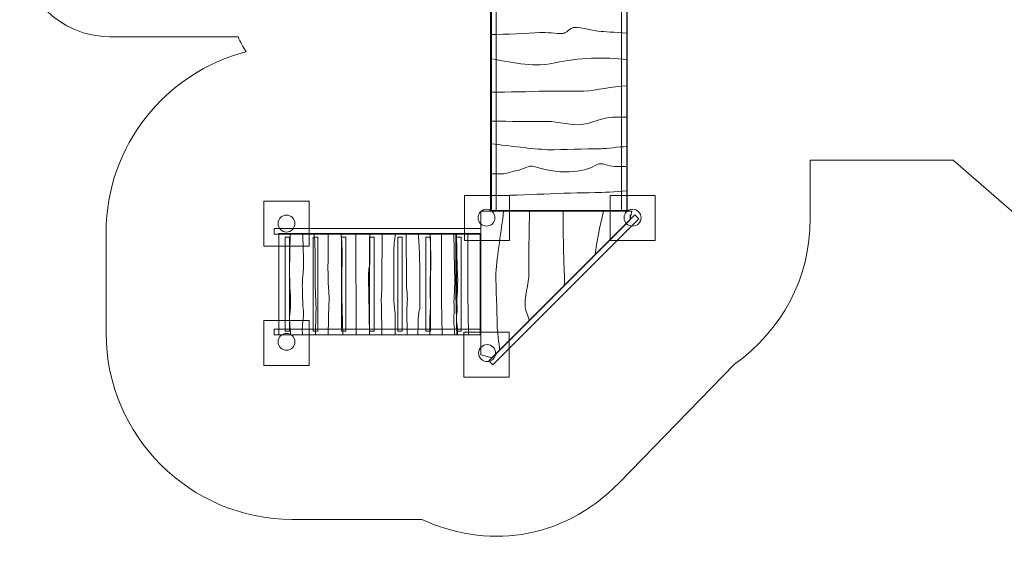
# Model space of a CAD drawing. Units: centimetres. Extents: x -9.1 to 7.4, y -13.4 to 2.7.
# Drawn here: x -9.1 to -0.4, y -13.4 to -8.8 of the extents above; entities that cross this region are included whole.
import ezdxf
from ezdxf.lldxf.tags import DXFTag

# ---------------------------------------------------------------- set-up
doc = ezdxf.new("R2010")
doc.units = ezdxf.units.CM
doc.header["$MEASUREMENT"] = 0
doc.layers.add('Ebene 1', color=7, linetype='Continuous')
tags = doc.linetypes.add('New Line1', pattern=[0.4, 0.1, -0.3]).pattern_tags.tags
tags[6:7] = [DXFTag(74, 4), DXFTag(75, 0), DXFTag(340, '0'), DXFTag(46, 1.0), DXFTag(50, 0.0), DXFTag(44, 0.0), DXFTag(45, 0.0)]
tags[4:5] = [DXFTag(74, 4), DXFTag(75, 0), DXFTag(340, '0'), DXFTag(46, 1.0), DXFTag(50, 0.0), DXFTag(44, 0.0), DXFTag(45, 0.0)]

msp = doc.modelspace()

# ---------------------------------------------------------------- linework, layer by layer
at = {"layer": 'Ebene 1', "color": 250, "lineweight": 18}
for points in [[(-4.9454, -10.45358), (-4.8954, -10.45358), (-4.8954, -8.45358), (-4.9454, -8.45358), (-4.9454, -10.45358)], [(-3.78242, -10.45358), (-3.73242, -10.45358), (-3.73242, -8.45358), (-3.78242, -8.45358), (-3.78242, -10.45358)], [(-6.86328, -10.66039), (-5.03018, -10.66039), (-5.03018, -10.61041), (-6.86328, -10.61041), (-6.86328, -10.66039)], [(-6.76713, -11.52114), (-6.72715, -11.52114), (-6.72715, -10.6858), (-6.76713, -10.6858), (-6.76713, -11.52114)], [(-6.51713, -11.52114), (-6.47715, -11.52114), (-6.47715, -10.6858), (-6.51713, -10.6858), (-6.51713, -11.52114)], [(-6.26713, -11.52114), (-6.22717, -11.52114), (-6.22717, -10.6858), (-6.26713, -10.6858), (-6.26713, -11.52114)], [(-6.01713, -11.52114), (-5.97717, -11.52114), (-5.97717, -10.6858), (-6.01713, -10.6858), (-6.01713, -11.52114)], [(-5.76714, -11.52114), (-5.72716, -11.52114), (-5.72716, -10.6858), (-5.76714, -10.6858), (-5.76714, -11.52114)], [(-5.51714, -11.52114), (-5.47716, -11.52114), (-5.47716, -10.6858), (-5.51714, -10.6858), (-5.51714, -11.52114)], [(-5.24564, -11.52114), (-5.20566, -11.52114), (-5.20566, -10.6858), (-5.24564, -10.6858), (-5.24564, -11.52114)], [(-6.86328, -11.55411), (-5.03018, -11.55411), (-5.03018, -11.50413), (-6.86328, -11.50413), (-6.86328, -11.55411)]]:
    msp.add_lwpolyline(points, close=True, dxfattribs=at)
at = {"layer": 'Ebene 1', "color": 250, "lineweight": 9}
for points in [[(-6.95415, -10.76626), (-6.55417, -10.76626), (-6.55417, -10.36628), (-6.95415, -10.36628), (-6.95415, -10.76626)], [(-5.176, -10.71606), (-4.77602, -10.71606), (-4.77602, -10.31608), (-5.176, -10.31608), (-5.176, -10.71606)], [(-3.88389, -10.71606), (-3.48391, -10.71606), (-3.48391, -10.31608), (-3.88389, -10.31608), (-3.88389, -10.71606)], [(-6.95415, -11.82568), (-6.55417, -11.82568), (-6.55417, -11.4257), (-6.95415, -11.4257), (-6.95415, -11.82568)], [(-5.18017, -11.92999), (-4.78019, -11.92999), (-4.78019, -11.53001), (-5.18017, -11.53001), (-5.18017, -11.92999)]]:
    msp.add_lwpolyline(points, close=True, dxfattribs=at)
at = {"layer": 'Ebene 1', "color": 250, "lineweight": 18}
for centre in [(-4.9803, -10.51432), (-3.68482, -10.51432), (-6.75414, -10.56628), (-6.75414, -11.6157), (-4.97531, -11.71517)]:
    msp.add_ellipse(centre, major_axis=(0, 0.075), ratio=1, dxfattribs=at)
at = {"layer": 'Ebene 1', "color": 250, "linetype": 'New Line1', "lineweight": 20}
msp.add_open_spline([(-7.1839, -6.40926), (-7.1839, -6.40926), (-8.31991, -6.40926), (-8.31991, -6.40926), (-8.75992, -6.40926), (-9.11992, -6.76926), (-9.11992, -7.20925), (-9.11992, -7.20925), (-9.11992, -8.10925), (-9.11992, -8.10925), (-9.11992, -8.54926), (-8.75992, -8.90926), (-8.31991, -8.90926), (-8.31991, -8.90926), (-7.1839, -8.90926), (-7.1839, -8.90926), (-7.16367, -8.95615), (-7.13904, -9.00073), (-7.1106, -9.04254), (-7.82277, -9.22512), (-8.35321, -9.87423), (-8.35321, -10.64127), (-8.35321, -10.64127), (-8.35321, -11.54068), (-8.35321, -11.54068), (-8.35321, -12.44818), (-7.61071, -13.19068), (-6.70321, -13.19068), (-6.70321, -13.19068), (-5.55444, -13.19068), (-5.55444, -13.19068), (-5.00295, -13.44744), (-4.32262, -13.39732), (-3.8055, -12.86625), (-3.8055, -12.86625), (-2.78175, -11.81488), (-2.78175, -11.81488), (-2.36428, -11.5113), (-2.10982, -11.06005), (-2.10982, -10.51923), (-2.10982, -10.51923), (-2.10982, -10.00294), (-2.10982, -10.00294), (-2.10982, -10.00294), (-0.8436, -10.00294), (-0.8436, -10.00294), (-0.8436, -10.00294), (2.08336, -12.5473), (2.08336, -12.5473), (2.29367, -12.80128), (2.58367, -12.99789), (2.92573, -13.0939), (2.92573, -13.0939), (3.88814, -13.36404), (3.88814, -13.36404), (4.10174, -13.42399), (4.31326, -13.43679), (4.51441, -13.41036), (4.51441, -13.41036), (5.71847, -13.41036), (5.71847, -13.41036), (6.62597, -13.41036), (7.36847, -12.66786), (7.36847, -11.76036), (7.36847, -11.76036), (7.36847, 1.08961), (7.36847, 1.08961), (7.36847, 1.99711), (6.62597, 2.73961), (5.71847, 2.73961), (5.71847, 2.73961), (4.31854, 2.73961), (4.31854, 2.73961), (3.41104, 2.73961), (2.66854, 1.99711), (2.66854, 1.08961), (2.66854, 1.08961), (2.66854, -4.55868), (2.66854, -4.55868), (2.37553, -4.27579), (1.97743, -4.10113), (1.54048, -4.10113), (1.54048, -4.10113), (1.25062, -4.10113), (1.25062, -4.10113), (1.02622, -3.98644), (0.77255, -3.9216), (0.50447, -3.9216), (0.50447, -3.9216), (0.05859, -3.9216), (0.05859, -3.9216), (0.05859, -3.9216), (-0.9637, -2.89932), (-0.9637, -2.89932), (-1.33942, -2.52361), (-1.85212, -2.36728), (-2.34192, -2.43013), (-2.66011, -2.01694), (-3.15931, -1.74943), (-3.71805, -1.74943), (-3.71805, -1.74943), (-5.56503, -1.74943), (-5.56503, -1.74943), (-5.71458, -1.74943), (-5.85987, -1.7686), (-5.99857, -1.80459), (-5.99857, -1.80459), (-6.92457, -1.80459), (-6.92457, -1.80459), (-7.83207, -1.80459), (-8.57457, -2.54709), (-8.57457, -3.45459), (-8.57457, -3.45459), (-8.57457, -4.354), (-8.57457, -4.354), (-8.57457, -5.1769), (-7.96405, -5.86411), (-7.1736, -5.9851), (-7.14162, -6.06339), (-7.10406, -6.13884), (-7.06144, -6.21102), (-7.11133, -6.27043), (-7.15278, -6.33715), (-7.1839, -6.40926)], degree=3, knots=[0, 0, 0, 0, 0.0243902, 0.0243902, 0.0243902, 0.0487805, 0.0487805, 0.0487805, 0.0731707, 0.0731707, 0.0731707, 0.097561, 0.097561, 0.097561, 0.1219512, 0.1219512, 0.1219512, 0.1463415, 0.1463415, 0.1463415, 0.1707317, 0.1707317, 0.1707317, 0.195122, 0.195122, 0.195122, 0.2195122, 0.2195122, 0.2195122, 0.2439024, 0.2439024, 0.2439024, 0.2682927, 0.2682927, 0.2682927, 0.2926829, 0.2926829, 0.2926829, 0.3170732, 0.3170732, 0.3170732, 0.3414634, 0.3414634, 0.3414634, 0.3658537, 0.3658537, 0.3658537, 0.3902439, 0.3902439, 0.3902439, 0.4146341, 0.4146341, 0.4146341, 0.4390244, 0.4390244, 0.4390244, 0.4634146, 0.4634146, 0.4634146, 0.4878049, 0.4878049, 0.4878049, 0.5121951, 0.5121951, 0.5121951, 0.5365854, 0.5365854, 0.5365854, 0.5609756, 0.5609756, 0.5609756, 0.5853659, 0.5853659, 0.5853659, 0.6097561, 0.6097561, 0.6097561, 0.6341463, 0.6341463, 0.6341463, 0.6585366, 0.6585366, 0.6585366, 0.6829268, 0.6829268, 0.6829268, 0.7073171, 0.7073171, 0.7073171, 0.7317073, 0.7317073, 0.7317073, 0.7560976, 0.7560976, 0.7560976, 0.7804878, 0.7804878, 0.7804878, 0.804878, 0.804878, 0.804878, 0.8292683, 0.8292683, 0.8292683, 0.8536585, 0.8536585, 0.8536585, 0.8780488, 0.8780488, 0.8780488, 0.902439, 0.902439, 0.902439, 0.9268293, 0.9268293, 0.9268293, 0.9512195, 0.9512195, 0.9512195, 0.9756098, 0.9756098, 0.9756098, 1, 1, 1, 1], dxfattribs=at)
at = {"layer": 'Ebene 1', "color": 250, "lineweight": 18}
for points, knots in [([(0.45154, -7.08755), (0.45154, -7.08755), (4.22508, -10.36785), (4.22508, -10.36785), (4.22508, -10.36785), (3.30661, -11.42444), (3.30661, -11.42444), (3.30661, -11.42444), (-0.46694, -8.14414), (-0.46694, -8.14414), (-0.46694, -8.14414), (0.45154, -7.08755), (0.45154, -7.08755)], [0, 0, 0, 0, 0.25, 0.25, 0.25, 0.5, 0.5, 0.5, 0.75, 0.75, 0.75, 1, 1, 1, 1]), ([(3.33941, -11.38672), (3.33941, -11.38672), (3.30661, -11.42445), (3.30661, -11.42445), (3.30661, -11.42445), (-0.46693, -8.14416), (-0.46693, -8.14416), (-0.46693, -8.14416), (-0.43413, -8.10642), (-0.43413, -8.10642), (-0.43413, -8.10642), (3.33941, -11.38672), (3.33941, -11.38672)], [0, 0, 0, 0, 0.25, 0.25, 0.25, 0.5, 0.5, 0.5, 0.75, 0.75, 0.75, 1, 1, 1, 1]), ([(-4.93741, -10.4516), (-4.93741, -10.4516), (-4.93741, -8.4516), (-4.93741, -8.4516), (-4.93741, -8.4516), (-3.73741, -8.4516), (-3.73741, -8.4516), (-3.73741, -8.4516), (-3.73741, -10.4516), (-3.73741, -10.4516), (-3.73741, -10.4516), (-4.93741, -10.4516), (-4.93741, -10.4516)], [0, 0, 0, 0, 0.25, 0.25, 0.25, 0.5, 0.5, 0.5, 0.75, 0.75, 0.75, 1, 1, 1, 1]), ([(-5.03016, -10.4575), (-5.03016, -10.4575), (-3.69202, -10.4575), (-3.69202, -10.4575), (-3.69202, -10.4575), (-3.70805, -10.53537), (-3.70805, -10.53537), (-3.70805, -10.53537), (-4.92925, -11.75657), (-4.92925, -11.75657), (-4.92925, -11.75657), (-5.03016, -11.73), (-5.03016, -11.73), (-5.03016, -11.73), (-5.03016, -10.4575), (-5.03016, -10.4575)], [0, 0, 0, 0, 0.2, 0.2, 0.2, 0.4, 0.4, 0.4, 0.6, 0.6, 0.6, 0.8, 0.8, 0.8, 1, 1, 1, 1]), ([(-4.9601, -11.78444), (-4.9601, -11.78444), (-3.66389, -10.48822), (-3.66389, -10.48822), (-3.66389, -10.48822), (-3.62853, -10.52358), (-3.62853, -10.52358), (-3.62853, -10.52358), (-4.92475, -11.81979), (-4.92475, -11.81979), (-4.92475, -11.81979), (-4.9601, -11.78444), (-4.9601, -11.78444)], [0, 0, 0, 0, 0.25, 0.25, 0.25, 0.5, 0.5, 0.5, 0.75, 0.75, 0.75, 1, 1, 1, 1]), ([(-6.71942, -11.55329), (-6.71942, -11.55329), (-6.82322, -11.55329), (-6.82322, -11.55329), (-6.82322, -11.55329), (-6.82322, -10.65367), (-6.82322, -10.65367), (-6.82322, -10.65367), (-6.72227, -10.65367), (-6.72227, -10.65367), (-6.72227, -10.82552), (-6.73367, -11.02575), (-6.71942, -11.20156), (-6.71657, -11.23575), (-6.71657, -11.31877), (-6.72227, -11.34807), (-6.73367, -11.40667), (-6.71942, -11.4897), (-6.71942, -11.55329)], [0, 0, 0, 0, 0.1666667, 0.1666667, 0.1666667, 0.3333333, 0.3333333, 0.3333333, 0.5, 0.5, 0.5, 0.6666667, 0.6666667, 0.6666667, 0.8333333, 0.8333333, 0.8333333, 1, 1, 1, 1]), ([(-6.61112, -11.55329), (-6.61112, -11.55329), (-6.71942, -11.55329), (-6.71942, -11.55329), (-6.71942, -11.4897), (-6.73367, -11.40667), (-6.72227, -11.34807), (-6.71657, -11.31877), (-6.71657, -11.23575), (-6.71942, -11.20156), (-6.73367, -11.02575), (-6.72227, -10.82552), (-6.72227, -10.65367), (-6.72227, -10.65367), (-6.60827, -10.65367), (-6.60827, -10.65367), (-6.60827, -10.78157), (-6.59687, -10.92319), (-6.61112, -11.05505), (-6.61682, -11.10389), (-6.61112, -11.18203), (-6.61112, -11.23086), (-6.61112, -11.2797), (-6.59972, -11.35784), (-6.60542, -11.40667), (-6.60827, -11.44086), (-6.61967, -11.51411), (-6.61112, -11.55329)], [0, 0, 0, 0, 0.1111111, 0.1111111, 0.1111111, 0.2222222, 0.2222222, 0.2222222, 0.3333333, 0.3333333, 0.3333333, 0.4444444, 0.4444444, 0.4444444, 0.5555556, 0.5555556, 0.5555556, 0.6666667, 0.6666667, 0.6666667, 0.7777778, 0.7777778, 0.7777778, 0.8888889, 0.8888889, 0.8888889, 1, 1, 1, 1]), ([(-6.49712, -11.55329), (-6.49712, -11.55329), (-6.61112, -11.55329), (-6.61112, -11.55329), (-6.61967, -11.51411), (-6.60827, -11.44086), (-6.60542, -11.40667), (-6.59972, -11.35784), (-6.61112, -11.2797), (-6.61112, -11.23086), (-6.61112, -11.18203), (-6.61682, -11.10389), (-6.61112, -11.05505), (-6.59687, -10.92319), (-6.60827, -10.78157), (-6.60827, -10.65367), (-6.60827, -10.65367), (-6.51137, -10.65367), (-6.51137, -10.65367), (-6.48572, -10.84505), (-6.50852, -11.05017), (-6.49427, -11.24551), (-6.48857, -11.34319), (-6.49712, -11.45063), (-6.49712, -11.55329)], [0, 0, 0, 0, 0.125, 0.125, 0.125, 0.25, 0.25, 0.25, 0.375, 0.375, 0.375, 0.5, 0.5, 0.5, 0.625, 0.625, 0.625, 0.75, 0.75, 0.75, 0.875, 0.875, 0.875, 1, 1, 1, 1]), ([(-6.38597, -11.55329), (-6.38597, -11.55329), (-6.49712, -11.55329), (-6.49712, -11.55329), (-6.49712, -11.45063), (-6.48857, -11.34319), (-6.49427, -11.24551), (-6.50852, -11.05017), (-6.48572, -10.84505), (-6.51137, -10.65367), (-6.51137, -10.65367), (-6.38312, -10.65367), (-6.38312, -10.65367), (-6.38312, -10.81087), (-6.39167, -10.97691), (-6.38027, -11.14296), (-6.37742, -11.18203), (-6.37457, -11.23575), (-6.37742, -11.27482), (-6.37742, -11.27482), (-6.38597, -11.55329), (-6.38597, -11.55329)], [0, 0, 0, 0, 0.1428571, 0.1428571, 0.1428571, 0.2857143, 0.2857143, 0.2857143, 0.4285714, 0.4285714, 0.4285714, 0.5714286, 0.5714286, 0.5714286, 0.7142857, 0.7142857, 0.7142857, 0.8571429, 0.8571429, 0.8571429, 1, 1, 1, 1]), ([(-6.25487, -11.55329), (-6.25487, -11.55329), (-6.38597, -11.55329), (-6.38597, -11.55329), (-6.38597, -11.55329), (-6.37742, -11.27482), (-6.37742, -11.27482), (-6.37457, -11.23575), (-6.37742, -11.18203), (-6.38027, -11.14296), (-6.39167, -10.97691), (-6.38312, -10.81087), (-6.38312, -10.65367), (-6.38312, -10.65367), (-6.26912, -10.65367), (-6.26912, -10.65367), (-6.26912, -10.68389), (-6.26342, -10.71808), (-6.26342, -10.74738), (-6.25487, -10.89877), (-6.26912, -11.06482), (-6.26342, -11.21621), (-6.26342, -11.21621), (-6.25487, -11.55329), (-6.25487, -11.55329)], [0, 0, 0, 0, 0.125, 0.125, 0.125, 0.25, 0.25, 0.25, 0.375, 0.375, 0.375, 0.5, 0.5, 0.5, 0.625, 0.625, 0.625, 0.75, 0.75, 0.75, 0.875, 0.875, 0.875, 1, 1, 1, 1]), ([(-6.13517, -11.55329), (-6.13517, -11.55329), (-6.25487, -11.55329), (-6.25487, -11.55329), (-6.25487, -11.55329), (-6.26342, -11.21621), (-6.26342, -11.21621), (-6.26912, -11.06482), (-6.25487, -10.89877), (-6.26342, -10.74738), (-6.26342, -10.71808), (-6.26912, -10.68389), (-6.26912, -10.65367), (-6.26912, -10.65367), (-6.13802, -10.65367), (-6.13802, -10.65367), (-6.13802, -10.65367), (-6.13517, -11.55329), (-6.13517, -11.55329)], [0, 0, 0, 0, 0.1666667, 0.1666667, 0.1666667, 0.3333333, 0.3333333, 0.3333333, 0.5, 0.5, 0.5, 0.6666667, 0.6666667, 0.6666667, 0.8333333, 0.8333333, 0.8333333, 1, 1, 1, 1]), ([(-6.01832, -11.55329), (-6.01832, -11.55329), (-6.13517, -11.55329), (-6.13517, -11.55329), (-6.13517, -11.55329), (-6.13802, -10.65367), (-6.13802, -10.65367), (-6.13802, -10.65367), (-6.01547, -10.65367), (-6.01547, -10.65367), (-6.01547, -10.65367), (-6.01547, -10.92808), (-6.01547, -10.92808), (-6.01547, -10.94273), (-6.02402, -10.96715), (-6.02402, -10.9818), (-6.02972, -11.04528), (-6.02402, -11.12831), (-6.02402, -11.19179), (-6.02402, -11.19179), (-6.01832, -11.55329), (-6.01832, -11.55329)], [0, 0, 0, 0, 0.1428571, 0.1428571, 0.1428571, 0.2857143, 0.2857143, 0.2857143, 0.4285714, 0.4285714, 0.4285714, 0.5714286, 0.5714286, 0.5714286, 0.7142857, 0.7142857, 0.7142857, 0.8571429, 0.8571429, 0.8571429, 1, 1, 1, 1]), ([(-5.90717, -11.55329), (-5.90717, -11.55329), (-6.01832, -11.55329), (-6.01832, -11.55329), (-6.01832, -11.55329), (-6.02402, -11.19179), (-6.02402, -11.19179), (-6.02402, -11.12831), (-6.02972, -11.04528), (-6.02402, -10.9818), (-6.02402, -10.96715), (-6.01547, -10.94273), (-6.01547, -10.92808), (-6.01547, -10.92808), (-6.01547, -10.65367), (-6.01547, -10.65367), (-6.01547, -10.65367), (-5.90717, -10.65367), (-5.90717, -10.65367), (-5.90432, -10.72785), (-5.90432, -10.81575), (-5.90717, -10.88901), (-5.91002, -10.97203), (-5.90432, -11.0697), (-5.91002, -11.15272), (-5.91857, -11.2797), (-5.90717, -11.42133), (-5.90717, -11.55329)], [0, 0, 0, 0, 0.1111111, 0.1111111, 0.1111111, 0.2222222, 0.2222222, 0.2222222, 0.3333333, 0.3333333, 0.3333333, 0.4444444, 0.4444444, 0.4444444, 0.5555556, 0.5555556, 0.5555556, 0.6666667, 0.6666667, 0.6666667, 0.7777778, 0.7777778, 0.7777778, 0.8888889, 0.8888889, 0.8888889, 1, 1, 1, 1]), ([(-5.79032, -11.55329), (-5.79032, -11.55329), (-5.90717, -11.55329), (-5.90717, -11.55329), (-5.90717, -11.42133), (-5.91857, -11.2797), (-5.91002, -11.15272), (-5.90432, -11.0697), (-5.91002, -10.97203), (-5.90717, -10.88901), (-5.90432, -10.81575), (-5.90432, -10.72785), (-5.90717, -10.65367), (-5.90717, -10.65367), (-5.79032, -10.65367), (-5.79032, -10.65367), (-5.79032, -10.68389), (-5.79887, -10.7132), (-5.79887, -10.73761), (-5.79887, -10.75227), (-5.80172, -10.78157), (-5.80172, -10.79622), (-5.80172, -10.79622), (-5.80172, -11.22598), (-5.80172, -11.22598), (-5.80172, -11.26016), (-5.79602, -11.309), (-5.79317, -11.34319), (-5.78747, -11.40667), (-5.79032, -11.48481), (-5.79032, -11.55329)], [0, 0, 0, 0, 0.1, 0.1, 0.1, 0.2, 0.2, 0.2, 0.3, 0.3, 0.3, 0.4, 0.4, 0.4, 0.5, 0.5, 0.5, 0.6, 0.6, 0.6, 0.7, 0.7, 0.7, 0.8, 0.8, 0.8, 0.9, 0.9, 0.9, 1, 1, 1, 1]), ([(-5.68487, -11.55329), (-5.68487, -11.55329), (-5.79032, -11.55329), (-5.79032, -11.55329), (-5.79032, -11.48481), (-5.78747, -11.40667), (-5.79317, -11.34319), (-5.79602, -11.309), (-5.80172, -11.26016), (-5.80172, -11.22598), (-5.80172, -11.22598), (-5.80172, -10.79622), (-5.80172, -10.79622), (-5.80172, -10.78157), (-5.79887, -10.75227), (-5.79887, -10.73761), (-5.79887, -10.7132), (-5.79032, -10.68389), (-5.79032, -10.65367), (-5.79032, -10.65367), (-5.69342, -10.65367), (-5.69342, -10.65367), (-5.69342, -10.65367), (-5.69057, -11.07947), (-5.69057, -11.07947), (-5.69057, -11.14296), (-5.67632, -11.2211), (-5.68487, -11.28947), (-5.69057, -11.34319), (-5.68487, -11.42133), (-5.68487, -11.47505), (-5.68487, -11.47505), (-5.68487, -11.55329), (-5.68487, -11.55329)], [0, 0, 0, 0, 0.0909091, 0.0909091, 0.0909091, 0.1818182, 0.1818182, 0.1818182, 0.2727273, 0.2727273, 0.2727273, 0.3636364, 0.3636364, 0.3636364, 0.4545455, 0.4545455, 0.4545455, 0.5454545, 0.5454545, 0.5454545, 0.6363636, 0.6363636, 0.6363636, 0.7272727, 0.7272727, 0.7272727, 0.8181818, 0.8181818, 0.8181818, 0.9090909, 0.9090909, 0.9090909, 1, 1, 1, 1]), ([(-5.58797, -11.55329), (-5.58797, -11.55329), (-5.68487, -11.55329), (-5.68487, -11.55329), (-5.68487, -11.55329), (-5.68487, -11.47505), (-5.68487, -11.47505), (-5.68487, -11.42133), (-5.69057, -11.34319), (-5.68487, -11.28947), (-5.67632, -11.2211), (-5.69057, -11.14296), (-5.69057, -11.07947), (-5.69057, -11.07947), (-5.69342, -10.65367), (-5.69342, -10.65367), (-5.69342, -10.65367), (-5.58512, -10.65367), (-5.58512, -10.65367), (-5.58512, -10.67413), (-5.57942, -10.70831), (-5.57942, -10.73761), (-5.57942, -10.76692), (-5.57372, -10.81087), (-5.57372, -10.84017), (-5.57372, -10.84017), (-5.57087, -10.97691), (-5.57087, -10.97691), (-5.57087, -10.97691), (-5.57087, -11.26993), (-5.57087, -11.26993), (-5.57087, -11.28458), (-5.57087, -11.31877), (-5.57372, -11.33342), (-5.57372, -11.33342), (-5.57657, -11.33342), (-5.57657, -11.33342), (-5.58797, -11.39691), (-5.58797, -11.47505), (-5.58797, -11.55329)], [0, 0, 0, 0, 0.0769231, 0.0769231, 0.0769231, 0.1538462, 0.1538462, 0.1538462, 0.2307692, 0.2307692, 0.2307692, 0.3076923, 0.3076923, 0.3076923, 0.3846154, 0.3846154, 0.3846154, 0.4615385, 0.4615385, 0.4615385, 0.5384615, 0.5384615, 0.5384615, 0.6153846, 0.6153846, 0.6153846, 0.6923077, 0.6923077, 0.6923077, 0.7692308, 0.7692308, 0.7692308, 0.8461538, 0.8461538, 0.8461538, 0.9230769, 0.9230769, 0.9230769, 1, 1, 1, 1]), ([(-5.48252, -11.55329), (-5.48252, -11.55329), (-5.58797, -11.55329), (-5.58797, -11.55329), (-5.58797, -11.47505), (-5.58797, -11.39691), (-5.57657, -11.33342), (-5.57657, -11.33342), (-5.57372, -11.33342), (-5.57372, -11.33342), (-5.57087, -11.31877), (-5.57087, -11.28458), (-5.57087, -11.26993), (-5.57087, -11.26993), (-5.57087, -10.97691), (-5.57087, -10.97691), (-5.57087, -10.97691), (-5.57372, -10.84017), (-5.57372, -10.84017), (-5.57372, -10.81087), (-5.57942, -10.76692), (-5.57942, -10.73761), (-5.57942, -10.70831), (-5.58512, -10.67413), (-5.58512, -10.65367), (-5.58512, -10.65367), (-5.47967, -10.65367), (-5.47967, -10.65367), (-5.47967, -10.76692), (-5.46827, -10.89389), (-5.47682, -11.00621), (-5.48822, -11.13319), (-5.46827, -11.27482), (-5.48252, -11.40179), (-5.48252, -11.40179), (-5.48252, -11.55329), (-5.48252, -11.55329)], [0, 0, 0, 0, 0.0833333, 0.0833333, 0.0833333, 0.1666667, 0.1666667, 0.1666667, 0.25, 0.25, 0.25, 0.3333333, 0.3333333, 0.3333333, 0.4166667, 0.4166667, 0.4166667, 0.5, 0.5, 0.5, 0.5833333, 0.5833333, 0.5833333, 0.6666667, 0.6666667, 0.6666667, 0.75, 0.75, 0.75, 0.8333333, 0.8333333, 0.8333333, 0.9166667, 0.9166667, 0.9166667, 1, 1, 1, 1]), ([(-5.37137, -11.55329), (-5.37137, -11.55329), (-5.48252, -11.55329), (-5.48252, -11.55329), (-5.48252, -11.55329), (-5.48252, -11.40179), (-5.48252, -11.40179), (-5.46827, -11.27482), (-5.48822, -11.13319), (-5.47682, -11.00621), (-5.46827, -10.89389), (-5.47967, -10.76692), (-5.47967, -10.65367), (-5.47967, -10.65367), (-5.37992, -10.65367), (-5.37992, -10.65367), (-5.37992, -10.65367), (-5.37992, -11.25528), (-5.37992, -11.25528), (-5.37992, -11.25528), (-5.37422, -11.5483), (-5.37422, -11.5483), (-5.37422, -11.5483), (-5.37137, -11.55329), (-5.37137, -11.55329)], [0, 0, 0, 0, 0.125, 0.125, 0.125, 0.25, 0.25, 0.25, 0.375, 0.375, 0.375, 0.5, 0.5, 0.5, 0.625, 0.625, 0.625, 0.75, 0.75, 0.75, 0.875, 0.875, 0.875, 1, 1, 1, 1]), ([(-5.2363, -11.55329), (-5.2363, -11.55329), (-5.36941, -11.55329), (-5.36941, -11.55329), (-5.36941, -11.55329), (-5.37291, -11.5483), (-5.37291, -11.5483), (-5.37291, -11.5483), (-5.37992, -11.25528), (-5.37992, -11.25528), (-5.37992, -11.25528), (-5.37992, -10.65367), (-5.37992, -10.65367), (-5.37992, -10.65367), (-5.24681, -10.65367), (-5.24681, -10.65367), (-5.24681, -10.65367), (-5.23981, -10.96715), (-5.23981, -10.96715), (-5.2328, -11.05017), (-5.2363, -11.15272), (-5.24331, -11.23575), (-5.24681, -11.27482), (-5.2363, -11.32365), (-5.24331, -11.36272), (-5.25382, -11.42133), (-5.2363, -11.47993), (-5.2363, -11.55329)], [0, 0, 0, 0, 0.1111111, 0.1111111, 0.1111111, 0.2222222, 0.2222222, 0.2222222, 0.3333333, 0.3333333, 0.3333333, 0.4444444, 0.4444444, 0.4444444, 0.5555556, 0.5555556, 0.5555556, 0.6666667, 0.6666667, 0.6666667, 0.7777778, 0.7777778, 0.7777778, 0.8888889, 0.8888889, 0.8888889, 1, 1, 1, 1]), ([(-5.13929, -11.55329), (-5.13929, -11.55329), (-5.26217, -11.55329), (-5.26217, -11.55329), (-5.26217, -11.47993), (-5.27792, -11.42133), (-5.26847, -11.36272), (-5.26217, -11.32365), (-5.27162, -11.27482), (-5.26847, -11.23575), (-5.26217, -11.15272), (-5.25902, -11.05017), (-5.26532, -10.96715), (-5.26532, -10.96715), (-5.27162, -10.65367), (-5.27162, -10.65367), (-5.27162, -10.65367), (-5.14559, -10.65367), (-5.14559, -10.65367), (-5.14559, -10.65367), (-5.14559, -10.90854), (-5.14559, -10.90854), (-5.14559, -10.90854), (-5.14559, -11.18691), (-5.14559, -11.18691), (-5.14559, -11.18691), (-5.13929, -11.55329), (-5.13929, -11.55329)], [0, 0, 0, 0, 0.1111111, 0.1111111, 0.1111111, 0.2222222, 0.2222222, 0.2222222, 0.3333333, 0.3333333, 0.3333333, 0.4444444, 0.4444444, 0.4444444, 0.5555556, 0.5555556, 0.5555556, 0.6666667, 0.6666667, 0.6666667, 0.7777778, 0.7777778, 0.7777778, 0.8888889, 0.8888889, 0.8888889, 1, 1, 1, 1]), ([(-5.25125, -10.65367), (-5.25125, -10.65367), (-5.03704, -10.65367), (-5.03704, -10.65367), (-5.03704, -10.65367), (-5.03704, -11.55329), (-5.03704, -11.55329), (-5.03704, -11.55329), (-5.24216, -11.55329), (-5.24216, -11.55329), (-5.24216, -11.55329), (-5.25125, -11.18691), (-5.25125, -11.18691), (-5.25125, -11.18691), (-5.25125, -10.90854), (-5.25125, -10.90854), (-5.25125, -10.90854), (-5.25125, -10.65367), (-5.25125, -10.65367)], [0, 0, 0, 0, 0.1666667, 0.1666667, 0.1666667, 0.3333333, 0.3333333, 0.3333333, 0.5, 0.5, 0.5, 0.6666667, 0.6666667, 0.6666667, 0.8333333, 0.8333333, 0.8333333, 1, 1, 1, 1])]:
    msp.add_open_spline(points, degree=3, knots=knots, dxfattribs=at)
at = {"layer": 'Ebene 1', "color": 250, "lineweight": 9}
for points, knots in [([(-4.93741, -8.88962), (-4.81506, -8.88815), (-4.6174, -8.8773), (-4.50661, -8.87122), (-4.45611, -8.86846), (-4.35426, -8.88205), (-4.30357, -8.88051), (-4.27789, -8.87974), (-4.23486, -8.82951), (-4.20793, -8.82759), (-4.12714, -8.82181), (-4.04158, -8.85597), (-3.96517, -8.86194), (-3.95501, -8.86273), (-3.83219, -8.86942), (-3.73741, -8.87663)], [0, 0, 0, 0, 0.2, 0.2, 0.2, 0.4, 0.4, 0.4, 0.6, 0.6, 0.6, 0.8, 0.8, 0.8, 1, 1, 1, 1]), ([(-4.93741, -9.10428), (-4.72467, -9.14449), (-4.54667, -9.18149), (-4.37125, -9.14052), (-4.17268, -9.09414), (-3.92347, -9.08772), (-3.73741, -9.11344)], [0, 0, 0, 0, 0.5, 0.5, 0.5, 1, 1, 1, 1]), ([(-4.93741, -9.40029), (-4.78553, -9.39952), (-4.60945, -9.39685), (-4.45585, -9.39124), (-4.38835, -9.38878), (-4.18485, -9.3946), (-4.11745, -9.39124), (-4.0059, -9.3857), (-3.8659, -9.34985), (-3.73741, -9.3453)], [0, 0, 0, 0, 0.3333333, 0.3333333, 0.3333333, 0.6666667, 0.6666667, 0.6666667, 1, 1, 1, 1]), ([(-4.93741, -9.65666), (-4.77118, -9.66056), (-4.59085, -9.66055), (-4.43893, -9.66055), (-4.35433, -9.66055), (-4.20205, -9.69769), (-4.13437, -9.68841), (-4.06669, -9.67912), (-3.93133, -9.6234), (-3.86365, -9.6234), (-3.86365, -9.6234), (-3.73741, -9.6234), (-3.73741, -9.6234)], [0, 0, 0, 0, 0.25, 0.25, 0.25, 0.5, 0.5, 0.5, 0.75, 0.75, 0.75, 1, 1, 1, 1]), ([(-4.93741, -9.85891), (-4.77619, -9.87631), (-4.57887, -9.90429), (-4.43893, -9.91128), (-4.28665, -9.91128), (-4.11745, -9.90198), (-3.96517, -9.90198), (-3.91662, -9.90198), (-3.80616, -9.88499), (-3.73741, -9.88351)], [0, 0, 0, 0, 0.3333333, 0.3333333, 0.3333333, 0.6666667, 0.6666667, 0.6666667, 1, 1, 1, 1]), ([(-4.93741, -10.12485), (-4.93741, -10.12485), (-4.82809, -10.12485), (-4.82809, -10.12485), (-4.79425, -10.12485), (-4.74349, -10.09699), (-4.70965, -10.09699), (-4.65889, -10.08771), (-4.60053, -10.04518), (-4.55737, -10.05985), (-4.29187, -10.15003), (-4.08336, -10.09726), (-3.99901, -10.04128), (-3.96669, -10.01982), (-3.89749, -10.05985), (-3.84673, -10.05985), (-3.82981, -10.05985), (-3.76213, -10.05985), (-3.74521, -10.05985)], [0, 0, 0, 0, 0.1666667, 0.1666667, 0.1666667, 0.3333333, 0.3333333, 0.3333333, 0.5, 0.5, 0.5, 0.6666667, 0.6666667, 0.6666667, 0.8333333, 0.8333333, 0.8333333, 1, 1, 1, 1]), ([(-4.93741, -10.31932), (-4.64618, -10.31546), (-4.29543, -10.29201), (-4.01593, -10.29201), (-3.95502, -10.29201), (-3.83271, -10.28236), (-3.73741, -10.27697)], [0, 0, 0, 0, 0.5, 0.5, 0.5, 1, 1, 1, 1]), ([(-4.82893, -10.4575), (-4.84762, -10.62469), (-4.8878, -10.85168), (-4.89697, -11.00698), (-4.89697, -11.15707), (-4.88614, -11.32384), (-4.88614, -11.47393), (-4.88614, -11.52034), (-4.86753, -11.62411), (-4.86483, -11.69215)], [0, 0, 0, 0, 0.3333333, 0.3333333, 0.3333333, 0.6666667, 0.6666667, 0.6666667, 1, 1, 1, 1]), ([(-4.59831, -10.4575), (-4.60468, -10.63656), (-4.60468, -10.83932), (-4.60468, -11.00698), (-4.60468, -11.09037), (-4.64799, -11.24046), (-4.63716, -11.30716), (-4.63223, -11.33755), (-4.61606, -11.38177), (-4.59992, -11.42724)], [0, 0, 0, 0, 0.3333333, 0.3333333, 0.3333333, 0.6666667, 0.6666667, 0.6666667, 1, 1, 1, 1]), ([(-4.30151, -10.4575), (-4.30114, -10.61896), (-4.29814, -10.81885), (-4.29073, -10.9903), (-4.28957, -11.01702), (-4.28998, -11.06536), (-4.29062, -11.11794)], [0, 0, 0, 0, 0.5, 0.5, 0.5, 1, 1, 1, 1])]:
    msp.add_open_spline(points, degree=3, knots=knots, dxfattribs=at)
for points in [[(-3.94335, -10.4575), (-3.97404, -10.59917), (-4.00651, -10.7249), (-4.01628, -10.8436)], [(-3.70614, -10.48999), (-3.70614, -10.50069), (-3.70602, -10.51224), (-3.7058, -10.52446)]]:
    msp.add_open_spline(points, degree=3, dxfattribs=at)

doc.saveas('drawing.dxf')
